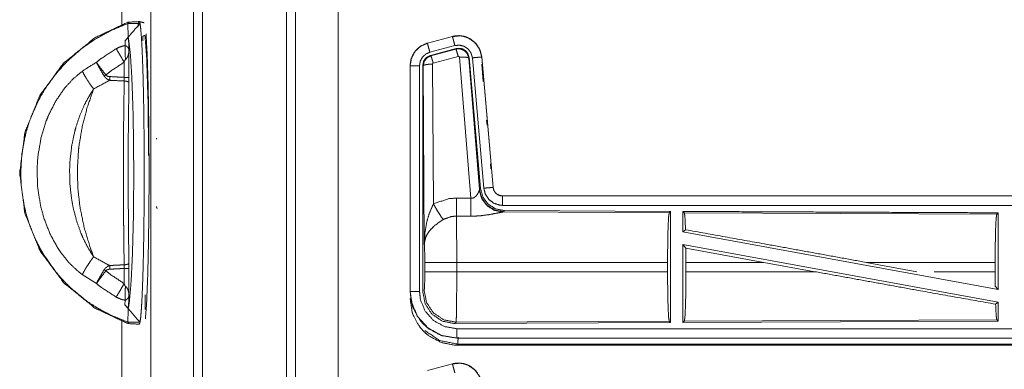
# Model space of a CAD drawing. Units: inches. Extents: x 82 to 151, y 17 to 160.
# Drawn here: x 124 to 129, y 64 to 66 of the extents above; entities that cross this region are included whole.
import ezdxf

# ---------------------------------------------------------------- set-up
doc = ezdxf.new("R2010")
doc.units = ezdxf.units.IN
doc.header["$MEASUREMENT"] = 0
doc.layers.add('CGM', color=7, linetype='Continuous', true_color=0xffffff)

msp = doc.modelspace()

# ---------------------------------------------------------------- linework, layer by layer
at = {"layer": 'CGM', "color": 2, "linetype": 'Continuous', "lineweight": 18}
for p, q in [((125.0603, 20.976), (125.0603, 108.7825)), ((125.1081, 108.7383), (125.1081, 20.9517)), ((125.3364, 21.0415), (125.3364, 108.6756)), ((124.1812, 65.6477), (124.1812, 100.5415)), ((124.2121, 65.6563), (124.213, 65.6563)), ((124.213, 65.6563), (124.2775, 65.657)), ((124.213, 65.6563), (124.215, 65.5838)), ((124.1978, 65.5632), (124.215, 65.5838)), ((125.9472, 65.588), (125.8136, 65.5522)), ((125.8136, 65.5522), (125.8137, 65.5518)), ((125.8137, 65.5518), (125.9473, 65.5876)), ((125.9472, 65.588), (125.9473, 65.5876)), ((124.219, 65.5148), (124.219, 65.3694)), ((125.8266, 65.5035), (125.9602, 65.5393)), ((125.8297, 65.4861), (125.9671, 65.523)), ((125.8318, 65.4845), (125.9654, 65.5206)), ((125.9654, 65.5206), (125.9671, 65.523)), ((124.1932, 65.3694), (124.1932, 65.4502)), ((125.8297, 65.4861), (125.8318, 65.4845)), ((125.9784, 65.481), (125.8447, 65.445)), ((126.0459, 64.7236), (125.9846, 65.4766)), ((126.0361, 65.4747), (126.0344, 65.4723)), ((126.0344, 65.4723), (126.0916, 64.7692)), ((126.0361, 65.4747), (126.0973, 64.7754)), ((126.0538, 65.4738), (126.1148, 64.7767)), ((126.104, 65.4782), (126.1036, 65.4781)), ((126.1036, 65.4781), (126.1646, 64.7811)), ((126.165, 64.7811), (126.104, 65.4782)), ((125.721, 65.4315), (125.721, 64.2253)), ((125.721, 65.4315), (125.7214, 65.4315)), ((125.7214, 64.2253), (125.7214, 65.4315)), ((125.7714, 64.2253), (125.7714, 65.4315)), ((125.7911, 65.4314), (125.7889, 65.433)), ((125.7969, 64.4783), (125.7911, 65.4314)), ((125.841, 65.4401), (125.8456, 64.6928)), ((126.104, 65.4402), (126.112, 65.348)), ((124.0956, 65.3815), (124.0868, 65.3755)), ((124.1171, 65.3734), (124.1159, 65.3536)), ((126.1302, 65.1402), (126.1325, 65.1142)), ((126.1507, 64.9064), (126.153, 64.8804)), ((126.0909, 64.7645), (126.0916, 64.7692)), ((126.0916, 64.7692), (126.0973, 64.7754)), ((126.165, 64.7811), (126.1646, 64.7811)), ((125.9688, 64.724), (126.0459, 64.7236)), ((131.7462, 64.7355), (126.2147, 64.7355)), ((126.2147, 64.7355), (126.2147, 64.7351)), ((126.2147, 64.7351), (130.7063, 64.7351)), ((126.2261, 64.6568), (126.2204, 64.6507)), ((126.2261, 64.6568), (127.1131, 64.653)), ((126.0453, 64.6273), (125.9682, 64.6277)), ((126.2204, 64.6507), (126.2167, 64.6496)), ((126.2167, 64.6496), (127.1058, 64.6457)), ((127.1058, 64.6457), (127.1131, 64.653)), ((127.1862, 64.6453), (127.1789, 64.6527)), ((127.1862, 64.6453), (128.8558, 64.6381)), ((128.8558, 64.6381), (128.8631, 64.6453)), ((128.8631, 64.6453), (128.8631, 64.235)), ((127.1789, 64.5429), (127.1929, 64.5546)), ((127.1789, 64.5429), (128.8631, 64.235)), ((127.1789, 64.476), (127.1789, 64.0583)), ((127.1789, 64.476), (127.1948, 64.457)), ((127.1789, 64.476), (128.8631, 64.1681)), ((127.1951, 64.3804), (127.1948, 64.457)), ((127.1948, 64.457), (127.612, 64.3804)), ((124.0956, 64.3357), (124.0868, 64.3417)), ((124.1159, 64.3635), (124.1171, 64.3438)), ((124.1932, 64.267), (124.1932, 64.3478)), ((124.219, 64.3478), (124.219, 64.2024)), ((125.7997, 64.3306), (125.7997, 64.3804)), ((127.0968, 64.3804), (125.9703, 64.3804)), ((125.9703, 64.3804), (125.9703, 64.3306)), ((127.0968, 64.3804), (127.0968, 64.3306)), ((127.1951, 64.3804), (127.1951, 64.3306)), ((127.612, 64.3804), (127.1951, 64.3804)), ((127.8845, 64.3306), (127.612, 64.3804)), ((128.4293, 64.3306), (128.1572, 64.3804)), ((128.8471, 64.3804), (128.1572, 64.3804)), ((128.8471, 64.3804), (128.8471, 64.3306)), ((124.0449, 64.2673), (123.9695, 64.3151)), ((125.9703, 64.3306), (127.0968, 64.3306)), ((127.1951, 64.3306), (127.8845, 64.3306)), ((128.5204, 64.3306), (128.8471, 64.3306)), ((128.8475, 64.2537), (128.8471, 64.3306)), ((128.8475, 64.2537), (128.8631, 64.235)), ((124.3051, 64.2068), (124.3055, 64.1519)), ((125.721, 64.2253), (125.7214, 64.2253)), ((124.1978, 64.1539), (124.199, 64.1779)), ((124.215, 64.1334), (124.1978, 64.1539)), ((128.8495, 64.1567), (128.8631, 64.1681)), ((128.8631, 64.1681), (128.8631, 64.0657)), ((124.213, 64.0609), (124.2121, 64.0609)), ((124.2775, 64.0601), (124.213, 64.0609)), ((125.9669, 64.0604), (125.9596, 64.053)), ((127.1131, 64.058), (125.9596, 64.053)), ((127.1058, 64.0653), (125.9669, 64.0604)), ((127.1131, 64.058), (127.1058, 64.0653)), ((128.8631, 64.0657), (127.1789, 64.0583)), ((127.1789, 64.0583), (127.1862, 64.0657)), ((128.8558, 64.073), (127.1862, 64.0657)), ((128.8631, 64.0657), (128.8558, 64.073)), ((125.9708, 63.9759), (130.7063, 63.9759)), ((125.9708, 63.9755), (125.9708, 63.9759)), ((131.7462, 63.9755), (125.9708, 63.9755)), ((125.9762, 63.9428), (125.9708, 63.9375)), ((125.9708, 63.9375), (131.7462, 63.9375)), ((131.1804, 63.9428), (125.9762, 63.9428)), ((125.9472, 63.838), (125.8136, 63.8022)), ((125.8137, 63.8018), (125.9473, 63.8376)), ((125.9472, 63.838), (125.9473, 63.8376))]:
    msp.add_line(p, q, dxfattribs=at)
for points, knots in [([(124.3358, 108.6671), (124.3358, 108.6594), (124.3358, 21.0577), (124.3358, 21.0501)], [0, 0, 0.000087, 0.999913, 1, 1]), ([(124.5643, 20.9418), (124.5643, 64.8586), (124.5643, 108.7825)], [0, 0, 0.499959, 1, 1]), ([(124.6121, 108.7369), (124.6121, 64.8576), (124.6121, 20.9517)], [0, 0, 0.499848, 1, 1]), ([(124.2136, 65.6641), (124.0368, 65.5809), (123.8698, 65.4451), (123.7423, 65.2717), (123.6623, 65.0719), (123.6352, 64.8583), (123.6625, 64.6447), (123.7426, 64.4449), (123.8702, 64.2716), (124.0373, 64.136), (124.2136, 64.053)], [0, 0, 0.092502, 0.194389, 0.296296, 0.398214, 0.500138, 0.60206, 0.703981, 0.805884, 0.907773, 1, 1]), ([(124.2121, 64.0609), (124.1158, 64.1008), (124.0788, 64.12), (124.0416, 64.1417), (123.99, 64.1762), (123.9094, 64.2425), (123.8753, 64.2762), (123.8558, 64.2972), (123.8226, 64.3365), (123.7628, 64.4225), (123.7478, 64.4482), (123.7334, 64.4751), (123.7145, 64.5144), (123.686, 64.5864), (123.6678, 64.6468), (123.6584, 64.687), (123.6435, 64.7895), (123.6406, 64.8589), (123.6472, 64.9631), (123.6664, 65.0649), (123.6672, 65.0682), (123.6681, 65.0715), (123.6877, 65.1355), (123.7283, 65.232), (123.7484, 65.2699), (123.7802, 65.3222), (123.8231, 65.3813), (123.876, 65.4418), (123.8934, 65.4594), (123.9722, 65.5277), (124.0336, 65.5705), (124.1252, 65.6209), (124.2121, 65.6563)], [0, 0, 0.049795, 0.06973, 0.090279, 0.11997, 0.169804, 0.192718, 0.206405, 0.231007, 0.281016, 0.295227, 0.309807, 0.330649, 0.367666, 0.397765, 0.417512, 0.466982, 0.500187, 0.550036, 0.599537, 0.601163, 0.602785, 0.634803, 0.684812, 0.705309, 0.734534, 0.769441, 0.807817, 0.819643, 0.869478, 0.905201, 0.955159, 1, 1]), ([(124.2121, 65.6563), (124.2195, 65.6624), (124.2136, 65.6641)], [0, 0, 0.609405, 1, 1]), ([(124.2727, 65.6661), (124.2726, 65.6666), (124.2725, 65.6671), (124.2717, 65.6672), (124.2136, 65.6641)], [0, 0, 0.008586, 0.017067, 0.029665, 1, 1]), ([(124.2775, 65.657), (124.225, 65.5957), (124.22, 65.5897), (124.215, 65.5838)], [0, 0, 0.838512, 0.919274, 1, 1]), ([(124.2664, 65.6377), (124.2664, 65.6377), (124.27, 65.6601), (124.2718, 65.6639), (124.2736, 65.6677)], [0, 0, 0.000418, 0.731082, 0.865726, 1, 1]), ([(124.2732, 65.6667), (124.2728, 65.6661), (124.2724, 65.6655), (124.2726, 65.6658), (124.2727, 65.6661)], [0, 0, 0.333503, 0.670268, 0.836588, 1, 1]), ([(124.2736, 65.6677), (124.2764, 65.6619), (124.2773, 65.6601), (124.2809, 65.6377), (124.2843, 65.6007), (124.2876, 65.5499), (124.2906, 65.4862), (124.2933, 65.4108), (124.2956, 65.3252), (124.2975, 65.2308), (124.299, 65.1295), (124.3, 65.0232), (124.3005, 64.9138), (124.3005, 64.8034), (124.3, 64.694), (124.299, 64.5876), (124.2975, 64.4863), (124.2956, 64.392), (124.2933, 64.3063), (124.2906, 64.231), (124.2876, 64.1673), (124.2843, 64.1165), (124.2809, 64.0795), (124.2794, 64.0702), (124.2779, 64.0609), (124.2776, 64.059), (124.2773, 64.057), (124.2736, 64.0495), (124.2732, 64.0504)], [0, 0, 0.003988, 0.005165, 0.019189, 0.042086, 0.073466, 0.112759, 0.159244, 0.212064, 0.270229, 0.332667, 0.398211, 0.465643, 0.533708, 0.60114, 0.666684, 0.729121, 0.787287, 0.840102, 0.886592, 0.925889, 0.957265, 0.980157, 0.985964, 0.991772, 0.992978, 0.994182, 0.99935, 1, 1]), ([(124.2995, 65.661), (124.2738, 65.6676), (124.2732, 65.6667)], [0, 0, 0.959808, 1, 1]), ([(124.1978, 65.5632), (124.2003, 65.5661), (124.2029, 65.569), (124.2065, 65.5727), (124.2079, 65.5739), (124.2093, 65.5752), (124.2105, 65.5761), (124.2118, 65.577), (124.2127, 65.5775), (124.2135, 65.5779), (124.2136, 65.578), (124.2136, 65.578), (124.2145, 65.5781), (124.2154, 65.5782), (124.2165, 65.5767)], [0, 0, 0.151373, 0.302938, 0.504607, 0.578898, 0.653018, 0.71483, 0.776229, 0.815003, 0.853897, 0.854954, 0.855528, 0.892177, 0.928799, 1, 1]), ([(124.1989, 65.5393), (124.1988, 65.5422), (124.1987, 65.5451), (124.1982, 65.5542), (124.1978, 65.5632)], [0, 0, 0.122256, 0.244486, 0.622094, 1, 1]), ([(124.2165, 65.5767), (124.2168, 65.5684), (124.2172, 65.5601), (124.219, 65.5148)], [0, 0, 0.134209, 0.268322, 1, 1]), ([(124.2165, 64.1405), (124.2215, 64.1734), (124.2304, 64.2767), (124.2376, 64.4246), (124.2424, 64.606), (124.2446, 64.8071), (124.2438, 65.0121), (124.2403, 65.2052), (124.2342, 65.3715), (124.2261, 65.4982), (124.2165, 65.5767)], [0, 0, 0.023169, 0.095274, 0.198205, 0.324386, 0.464186, 0.606773, 0.741061, 0.856709, 0.94502, 1, 1]), ([(124.294, 65.5896), (124.2938, 65.587), (124.2938, 65.5867), (124.2938, 65.5863), (124.2936, 65.5825), (124.2936, 65.5816), (124.2936, 65.5806), (124.2936, 65.5786), (124.2935, 65.5767), (124.2935, 65.5731), (124.2935, 65.5716), (124.2935, 65.57), (124.2935, 65.5676), (124.2935, 65.5652)], [0, 0, 0.105779, 0.119437, 0.133393, 0.289491, 0.329912, 0.37059, 0.450884, 0.531169, 0.675406, 0.739363, 0.80305, 0.901526, 1, 1]), ([(124.294, 65.5896), (124.2991, 65.592), (124.3042, 65.5945), (124.3138, 65.4718), (124.3209, 65.2414), (124.3242, 64.9511)], [0, 0, 0.008657, 0.0173, 0.205117, 0.556987, 1, 1]), ([(124.3264, 64.8586), (124.3264, 64.9139), (124.3249, 65.1298), (124.3215, 65.3257), (124.3177, 65.4488), (124.3165, 65.4869), (124.3152, 65.5108), (124.3121, 65.5681), (124.3102, 65.6015), (124.3102, 65.6015)], [0, 0, 0.074368, 0.364964, 0.628533, 0.79422, 0.84554, 0.877693, 0.954909, 0.999982, 1, 1]), ([(125.8136, 65.5522), (125.7774, 65.536), (125.7487, 65.51), (125.7414, 65.4999), (125.7257, 65.4655), (125.721, 65.4315)], [0, 0, 0.2434, 0.480663, 0.557221, 0.789656, 1, 1]), ([(125.7214, 65.4315), (125.7284, 65.4727), (125.7487, 65.5093), (125.7799, 65.5371), (125.8137, 65.5518)], [0, 0, 0.257748, 0.515574, 0.773107, 1, 1]), ([(125.8266, 65.5035), (125.8242, 65.5126), (125.8197, 65.5293), (125.8176, 65.5371), (125.8148, 65.5476), (125.8143, 65.5497), (125.8137, 65.5518)], [0, 0, 0.187472, 0.535047, 0.69515, 0.914228, 0.957081, 1, 1]), ([(126.104, 65.4782), (126.0942, 65.5169), (126.0736, 65.5496), (126.0442, 65.5742), (126.0304, 65.5814), (126.0085, 65.5888), (125.9839, 65.5922), (125.97, 65.5919), (125.9472, 65.588)], [0, 0, 0.183432, 0.361271, 0.537558, 0.609433, 0.715393, 0.829658, 0.893506, 1, 1]), ([(125.9473, 65.5876), (125.9889, 65.5915), (126.0084, 65.5884), (126.0296, 65.5813), (126.0645, 65.5584), (126.0898, 65.5251), (126.1027, 65.4855), (126.1036, 65.4782)], [0, 0, 0.193123, 0.284309, 0.387196, 0.580235, 0.773283, 0.965966, 1, 1]), ([(125.9602, 65.5393), (125.9554, 65.5574), (125.9513, 65.5729), (125.9484, 65.5834), (125.9479, 65.5855), (125.9473, 65.5876)], [0, 0, 0.374817, 0.695025, 0.914103, 0.957148, 1, 1]), ([(124.0449, 65.4498), (124.0726, 65.4715), (124.151, 65.5224)], [0, 0, 0.273433, 1, 1]), ([(124.151, 65.5224), (124.1656, 65.5297), (124.1876, 65.5371), (124.1933, 65.5382), (124.1989, 65.5393)], [0, 0, 0.319742, 0.774263, 0.887144, 1, 1]), ([(124.1932, 65.4502), (124.1911, 65.4538), (124.18, 65.4731), (124.1709, 65.4888), (124.151, 65.5224)], [0, 0, 0.049625, 0.316319, 0.53331, 1, 1]), ([(124.2003, 65.4646), (124.1979, 65.5039), (124.1989, 65.5393)], [0, 0, 0.527539, 1, 1]), ([(124.1989, 65.5393), (124.2015, 65.5382), (124.204, 65.5371), (124.2067, 65.5354), (124.2077, 65.5346), (124.2087, 65.5339), (124.2099, 65.5328), (124.211, 65.5317), (124.213, 65.5295), (124.2144, 65.5273), (124.2158, 65.5252), (124.2159, 65.5249), (124.2161, 65.5246), (124.2167, 65.5232), (124.2173, 65.5218), (124.2188, 65.5163), (124.219, 65.5149), (124.219, 65.5149), (124.219, 65.5148)], [0, 0, 0.081816, 0.16399, 0.259601, 0.298079, 0.336865, 0.383467, 0.429935, 0.518894, 0.595386, 0.672092, 0.682561, 0.692846, 0.737866, 0.783064, 0.955351, 0.997029, 0.998393, 1, 1]), ([(124.219, 65.5148), (124.219, 65.5147), (124.219, 65.5146), (124.2189, 65.5118), (124.2177, 65.5003), (124.2172, 65.4975), (124.2166, 65.4947), (124.2138, 65.4846), (124.2119, 65.48), (124.2078, 65.4724), (124.2065, 65.4707), (124.2052, 65.469), (124.204, 65.4677), (124.2029, 65.4666), (124.2016, 65.4656), (124.2003, 65.4646)], [0, 0, 0.001899, 0.003665, 0.055271, 0.263396, 0.315445, 0.367334, 0.556369, 0.645795, 0.801955, 0.841234, 0.880561, 0.910953, 0.941261, 0.970723, 1, 1]), ([(125.7714, 65.4315), (125.7735, 65.4438), (125.7756, 65.4562), (125.7877, 65.4781), (125.7971, 65.4864), (125.8064, 65.4947), (125.8165, 65.4991), (125.8266, 65.5035)], [0, 0, 0.12889, 0.257803, 0.515557, 0.644248, 0.772995, 0.886449, 1, 1]), ([(125.9602, 65.5393), (125.9852, 65.5416), (126.0095, 65.5356), (126.0304, 65.5218), (126.038, 65.5119), (126.0455, 65.5019), (126.0494, 65.4901), (126.0533, 65.4782), (126.0538, 65.4738)], [0, 0, 0.193445, 0.386866, 0.579882, 0.676427, 0.772993, 0.869456, 0.965936, 1, 1]), ([(125.9654, 65.5206), (125.9887, 65.5217), (126.0104, 65.5131), (126.0108, 65.5128), (126.0112, 65.5125), (126.0267, 65.4959), (126.027, 65.4954), (126.0272, 65.4949), (126.0308, 65.484), (126.0343, 65.473), (126.0344, 65.4726), (126.0344, 65.4723)], [0, 0, 0.24452, 0.489381, 0.49454, 0.499851, 0.738458, 0.744227, 0.749927, 0.871132, 0.992378, 0.996229, 1, 1]), ([(125.9784, 65.481), (125.9739, 65.4964), (125.97, 65.5091), (125.9686, 65.5133), (125.9671, 65.5174), (125.9663, 65.519), (125.9654, 65.5206)], [0, 0, 0.384613, 0.701624, 0.808128, 0.914675, 0.957268, 1, 1]), ([(125.9671, 65.523), (125.9909, 65.524), (126.0024, 65.5207), (126.0129, 65.5149), (126.0174, 65.511), (126.0219, 65.507), (126.0254, 65.5022), (126.0289, 65.4974), (126.0361, 65.4747)], [0, 0, 0.2493, 0.374605, 0.499987, 0.562718, 0.625347, 0.688039, 0.750705, 1, 1]), ([(123.9695, 65.4021), (123.9789, 65.4087), (124.0449, 65.4498)], [0, 0, 0.127877, 1, 1]), ([(124.0868, 65.3755), (124.0854, 65.3778), (124.084, 65.3801), (124.064, 65.4143), (124.0628, 65.4164), (124.0616, 65.4184), (124.0453, 65.449), (124.0451, 65.4494), (124.0449, 65.4498)], [0, 0, 0.031418, 0.062915, 0.527323, 0.555125, 0.582919, 0.98888, 0.994405, 1, 1]), ([(124.0956, 65.3815), (124.0923, 65.3858), (124.0686, 65.4174), (124.0672, 65.4193), (124.0657, 65.4212), (124.0454, 65.4491), (124.0451, 65.4495), (124.0449, 65.4498)], [0, 0, 0.06309, 0.528329, 0.556172, 0.583953, 0.988983, 0.99446, 1, 1]), ([(124.1932, 65.4502), (124.1244, 65.4047), (124.0956, 65.3815)], [0, 0, 0.690883, 1, 1]), ([(124.2003, 65.4646), (124.1994, 65.4637), (124.1986, 65.4629), (124.1954, 65.4566), (124.1943, 65.4534), (124.1932, 65.4502)], [0, 0, 0.072893, 0.145215, 0.582204, 0.790975, 1, 1]), ([(125.7889, 65.433), (125.7941, 65.4563), (125.8003, 65.4665), (125.8086, 65.4752), (125.8297, 65.4861)], [0, 0, 0.332743, 0.500014, 0.667321, 1, 1]), ([(125.7911, 65.4314), (125.7937, 65.4432), (125.7964, 65.455), (125.8109, 65.4738), (125.8317, 65.4845), (125.8317, 65.4845), (125.8318, 65.4845)], [0, 0, 0.169215, 0.338382, 0.6715, 0.999614, 0.999818, 1, 1]), ([(125.8447, 65.445), (125.8425, 65.4527), (125.8403, 65.4604), (125.8383, 65.4667), (125.8364, 65.473), (125.8349, 65.4772), (125.8334, 65.4814), (125.8326, 65.483), (125.8318, 65.4845)], [0, 0, 0.192308, 0.384702, 0.543116, 0.701623, 0.808274, 0.914675, 0.957407, 1, 1]), ([(125.9846, 65.4766), (125.9846, 65.4767), (125.9843, 65.4777), (125.9839, 65.4788), (125.9832, 65.4795), (125.9825, 65.4803), (125.9815, 65.4807), (125.9805, 65.4811), (125.9784, 65.481)], [0, 0, 0.007505, 0.13495, 0.262639, 0.386859, 0.5106, 0.633518, 0.755045, 1, 1]), ([(125.9846, 65.4766), (126.0031, 65.4774), (126.019, 65.4769), (126.0299, 65.4751), (126.0322, 65.4737), (126.0344, 65.4723)], [0, 0, 0.364739, 0.67722, 0.89579, 0.947787, 1, 1]), ([(126.0538, 65.4738), (126.0725, 65.4754), (126.0884, 65.4768), (126.0938, 65.4773), (126.0993, 65.4778), (126.1014, 65.478), (126.1036, 65.4782)], [0, 0, 0.374839, 0.695004, 0.8046, 0.914208, 0.957098, 1, 1]), ([(123.9695, 64.3151), (123.9496, 64.3302), (123.9016, 64.3751), (123.8564, 64.4307), (123.8368, 64.4599), (123.7965, 64.5346), (123.7648, 64.6163), (123.7467, 64.683), (123.7314, 64.7795), (123.7278, 64.8787), (123.7322, 64.9461), (123.7489, 65.0435), (123.7771, 65.1362), (123.7894, 65.1668), (123.8287, 65.2439), (123.875, 65.3112), (123.9201, 65.3608), (123.9695, 65.4021)], [0, 0, 0.020272, 0.073656, 0.131835, 0.160378, 0.229244, 0.300383, 0.356446, 0.435789, 0.516322, 0.571178, 0.651317, 0.729956, 0.756759, 0.82703, 0.8933, 0.947705, 1, 1]), ([(124.0303, 65.3067), (124.0294, 65.3079), (124.0285, 65.3092), (124.0071, 65.3391), (124.0017, 65.3474), (123.9962, 65.3557), (123.9912, 65.3639), (123.9861, 65.3721), (123.9695, 65.4021)], [0, 0, 0.013527, 0.027121, 0.35195, 0.439715, 0.527418, 0.612091, 0.696704, 1, 1]), ([(125.7714, 65.4315), (125.762, 65.4315), (125.7447, 65.4315), (125.7366, 65.4315), (125.7257, 65.4315), (125.7214, 65.4315)], [0, 0, 0.187337, 0.534914, 0.695154, 0.914018, 1, 1]), ([(125.7889, 64.2229), (125.7889, 64.6488), (125.7889, 65.433)], [0, 0, 0.35198, 1, 1]), ([(125.841, 65.4401), (125.8223, 65.4394), (125.8063, 65.4375), (125.8008, 65.4361), (125.7953, 65.4347), (125.7932, 65.4331), (125.7911, 65.4314)], [0, 0, 0.363881, 0.6766, 0.786112, 0.895593, 0.947897, 1, 1]), ([(125.8447, 65.445), (125.8428, 65.444), (125.8422, 65.4431), (125.8415, 65.4423), (125.8413, 65.4412), (125.841, 65.4401)], [0, 0, 0.327836, 0.493084, 0.66035, 0.829685, 1, 1]), ([(124.1159, 65.3536), (124.0386, 65.3119), (124.0303, 65.3067)], [0, 0, 0.898795, 1, 1]), ([(124.1159, 65.3536), (124.1117, 65.3556), (124.1045, 65.3589), (124.0928, 65.3678), (124.0868, 65.3755)], [0, 0, 0.123436, 0.338503, 0.736425, 1, 1]), ([(124.0956, 65.3815), (124.0994, 65.3779), (124.108, 65.3745), (124.117, 65.3734)], [0, 0, 0.22278, 0.613082, 1, 1]), ([(124.1935, 65.3497), (124.1549, 65.3516), (124.1159, 65.3536)], [0, 0, 0.496896, 1, 1]), ([(124.117, 65.3734), (124.1561, 65.3713), (124.1932, 65.3694)], [0, 0, 0.512222, 1, 1]), ([(124.1935, 64.3675), (124.1923, 64.4375), (124.1918, 64.4837), (124.1908, 64.5673), (124.1904, 64.6048), (124.1895, 64.7409), (124.1893, 64.8586), (124.1899, 65.0493), (124.1904, 65.1124), (124.1913, 65.1799), (124.1928, 65.3002), (124.1935, 65.3497)], [0, 0, 0.071233, 0.118266, 0.203436, 0.241573, 0.380185, 0.499997, 0.694182, 0.758415, 0.827159, 0.949692, 1, 1]), ([(124.1932, 65.3694), (124.198, 65.3694), (124.2069, 65.3694), (124.211, 65.3694), (124.2167, 65.3694), (124.219, 65.3694)], [0, 0, 0.184662, 0.528759, 0.688194, 0.909183, 1, 1]), ([(124.1935, 65.3497), (124.1934, 65.3545), (124.1934, 65.3594), (124.1932, 65.3694)], [0, 0, 0.246514, 0.493024, 1, 1]), ([(124.1935, 65.3497), (124.2029, 65.3489), (124.2069, 65.3481), (124.2109, 65.3472), (124.2137, 65.3458), (124.2165, 65.3445), (124.2188, 65.3415)], [0, 0, 0.340786, 0.49022, 0.639704, 0.750986, 0.862368, 1, 1]), ([(124.2188, 65.3415), (124.2164, 65.142), (124.2153, 65.0461), (124.2149, 64.7429), (124.2164, 64.5827), (124.2177, 64.4445), (124.2188, 64.3757)], [0, 0, 0.206587, 0.305819, 0.619815, 0.78566, 0.928767, 1, 1]), ([(124.219, 65.3694), (124.219, 65.3623), (124.2189, 65.3552), (124.2188, 65.3415)], [0, 0, 0.253611, 0.50722, 1, 1]), ([(124.0303, 65.3067), (124.0223, 65.2944), (124.0052, 65.2678), (123.9818, 65.224), (123.9572, 65.1673), (123.936, 65.1041), (123.9292, 65.0794), (123.9135, 65.0052), (123.9042, 64.9279), (123.9017, 64.8745), (123.9037, 64.796), (123.9124, 64.7194), (123.9224, 64.6662), (123.9398, 64.6002), (123.9616, 64.5388), (123.972, 64.5142), (123.9957, 64.4662), (124.0203, 64.4251), (124.0303, 64.4105)], [0, 0, 0.015496, 0.048903, 0.101357, 0.16669, 0.23717, 0.264289, 0.344422, 0.426702, 0.483187, 0.566134, 0.647625, 0.704892, 0.776956, 0.845835, 0.874027, 0.930661, 0.981272, 1, 1]), ([(124.0303, 65.3067), (123.9963, 65.2103), (123.9693, 65.1063), (123.9516, 64.9998), (123.9496, 64.982), (123.9433, 64.8741), (123.9432, 64.8586), (123.9467, 64.767), (123.9576, 64.6741), (123.9799, 64.5655), (124.012, 64.4593), (124.0303, 64.4105)], [0, 0, 0.111335, 0.228327, 0.345838, 0.365381, 0.48306, 0.500012, 0.599816, 0.701714, 0.822347, 0.943245, 1, 1]), ([(124.366, 65.0386), (124.3665, 65.0413), (124.367, 65.0441)], [0, 0, 0.499777, 1, 1]), ([(124.366, 65.0386), (124.3665, 65.0413), (124.367, 65.0441)], [0, 0, 0.499777, 1, 1]), ([(124.3068, 64.0786), (124.3068, 64.0786), (124.3135, 64.1665), (124.3192, 64.3057), (124.3234, 64.4859), (124.3259, 64.6938), (124.3264, 64.8586)], [0, 0, 0.000017, 0.112951, 0.291491, 0.522477, 0.788822, 1, 1]), ([(126.0458, 64.7236), (126.0533, 64.7232), (126.0604, 64.725), (126.0644, 64.7272), (126.0727, 64.7341), (126.0758, 64.7379), (126.0789, 64.7417), (126.0808, 64.7446), (126.0827, 64.7476), (126.0854, 64.7527), (126.0882, 64.7578), (126.0889, 64.7596), (126.0897, 64.7614), (126.0903, 64.7629), (126.0909, 64.7645)], [0, 0, 0.113234, 0.22444, 0.294842, 0.458057, 0.532273, 0.606692, 0.660278, 0.713756, 0.801608, 0.88964, 0.919259, 0.948957, 0.974444, 1, 1]), ([(126.2167, 64.6496), (126.1717, 64.6585), (126.1327, 64.683), (126.1045, 64.7199), (126.0909, 64.7645)], [0, 0, 0.247534, 0.496748, 0.747833, 1, 1]), ([(126.2204, 64.6507), (126.1735, 64.6597), (126.133, 64.685), (126.1044, 64.7233), (126.0916, 64.7692)], [0, 0, 0.249967, 0.500002, 0.750046, 1, 1]), ([(126.0973, 64.7754), (126.1101, 64.7294), (126.1387, 64.6911), (126.1792, 64.6658), (126.2261, 64.6568)], [0, 0, 0.250036, 0.5, 0.749964, 1, 1]), ([(126.1148, 64.7767), (126.1334, 64.7784), (126.1494, 64.7798), (126.1603, 64.7807), (126.1646, 64.7811)], [0, 0, 0.374828, 0.695004, 0.913937, 1, 1]), ([(126.1148, 64.7767), (126.1233, 64.7441), (126.1421, 64.7162), (126.1692, 64.6961), (126.2013, 64.686), (126.208, 64.6856), (126.2147, 64.6851)], [0, 0, 0.227331, 0.454621, 0.681983, 0.909223, 0.954654, 1, 1]), ([(126.1646, 64.7811), (126.1667, 64.7729), (126.1688, 64.7647), (126.1783, 64.7507), (126.1851, 64.7447), (126.1919, 64.7406), (126.199, 64.7376), (126.208, 64.7355), (126.2114, 64.7353), (126.2147, 64.7351)], [0, 0, 0.113558, 0.227076, 0.453981, 0.575182, 0.681756, 0.785251, 0.909481, 0.95465, 1, 1]), ([(126.2147, 64.7355), (126.1991, 64.738), (126.1853, 64.7451), (126.1832, 64.7469), (126.181, 64.7486), (126.1778, 64.7522), (126.1745, 64.7558), (126.1691, 64.765), (126.1683, 64.7673), (126.1674, 64.7695), (126.165, 64.7811)], [0, 0, 0.214046, 0.423408, 0.461587, 0.499574, 0.565054, 0.630653, 0.774693, 0.807203, 0.839695, 1, 1]), ([(125.8456, 64.6928), (125.9251, 64.7204), (125.9688, 64.724)], [0, 0, 0.657353, 1, 1]), ([(125.9682, 64.6277), (125.9683, 64.6509), (125.9685, 64.6675), (125.9687, 64.7041), (125.9688, 64.724)], [0, 0, 0.240436, 0.41321, 0.793025, 1, 1]), ([(126.0453, 64.6273), (126.0453, 64.6355), (126.0454, 64.6436), (126.0455, 64.6661), (126.0456, 64.6838), (126.0457, 64.6933), (126.0458, 64.7236)], [0, 0, 0.084659, 0.169316, 0.402192, 0.585977, 0.684699, 1, 1]), ([(126.2147, 64.6851), (126.2147, 64.7038), (126.2147, 64.7199), (126.2147, 64.7308), (126.2147, 64.7351)], [0, 0, 0.374805, 0.695023, 0.914148, 1, 1]), ([(124.3701, 64.6686), (124.3686, 64.6709), (124.367, 64.6732), (124.3665, 64.6759), (124.366, 64.6786)], [0, 0, 0.25074, 0.501966, 0.750807, 1, 1]), ([(124.3701, 64.6686), (124.3686, 64.6709), (124.367, 64.6732), (124.3665, 64.6759), (124.366, 64.6786)], [0, 0, 0.25074, 0.501966, 0.750807, 1, 1]), ([(125.7969, 64.4783), (125.7969, 64.4788), (125.8001, 64.5372), (125.8103, 64.596), (125.8247, 64.6445), (125.8456, 64.6928)], [0, 0, 0.002377, 0.26591, 0.534924, 0.762651, 1, 1]), ([(125.8456, 64.6928), (125.8661, 64.6577), (125.8844, 64.6288), (125.8985, 64.6093)], [0, 0, 0.411314, 0.756837, 1, 1]), ([(126.2147, 64.6851), (128.896, 64.6851), (130.7063, 64.6851)], [0, 0, 0.59695, 1, 1]), ([(127.1131, 64.653), (127.1131, 64.6509), (127.1131, 64.3534), (127.1131, 64.058)], [0, 0, 0.003447, 0.503453, 1, 1]), ([(125.8985, 64.6093), (125.8555, 64.5798), (125.8488, 64.574), (125.8255, 64.5497), (125.8113, 64.5284), (125.8042, 64.5134), (125.7969, 64.4786), (125.7969, 64.4785), (125.7969, 64.4783)], [0, 0, 0.302093, 0.353041, 0.548034, 0.696222, 0.792284, 0.998225, 0.999092, 1, 1]), ([(125.9682, 64.6277), (125.9434, 64.6256), (125.9035, 64.6121), (125.8985, 64.6093)], [0, 0, 0.341386, 0.920871, 1, 1]), ([(125.9682, 64.6277), (125.9682, 64.6276), (125.9682, 64.6274), (125.969, 64.5875), (125.9693, 64.5682), (125.97, 64.4946), (125.9703, 64.3804)], [0, 0, 0.000529, 0.001082, 0.162513, 0.240468, 0.53808, 1, 1]), ([(126.2167, 64.6496), (126.2117, 64.6488), (126.1831, 64.643), (126.1439, 64.6356), (126.0976, 64.6296), (126.0719, 64.6278), (126.0453, 64.6273)], [0, 0, 0.029113, 0.197312, 0.42796, 0.697389, 0.846442, 1, 1]), ([(127.0968, 64.3804), (127.0975, 64.4799), (127.0994, 64.5648), (127.1023, 64.6229), (127.1058, 64.6457)], [0, 0, 0.374398, 0.694314, 0.913299, 1, 1]), ([(127.1789, 64.6527), (127.1789, 64.6488), (127.1789, 64.5429)], [0, 0, 0.034826, 1, 1]), ([(127.1789, 64.6527), (128.0539, 64.6488), (128.8631, 64.6453)], [0, 0, 0.519537, 1, 1]), ([(127.1929, 64.5546), (127.1897, 64.6226), (127.1862, 64.6453)], [0, 0, 0.747155, 1, 1]), ([(128.8471, 64.3804), (128.8478, 64.477), (128.8496, 64.5595), (128.8525, 64.6159), (128.8541, 64.627), (128.8558, 64.6381)], [0, 0, 0.374381, 0.694304, 0.913279, 0.956643, 1, 1]), ([(127.1929, 64.5546), (127.6147, 64.479), (128.1572, 64.3804)], [0, 0, 0.437333, 1, 1]), ([(125.7997, 64.3804), (125.7993, 64.4228), (125.7984, 64.4573), (125.797, 64.4774), (125.7969, 64.4783)], [0, 0, 0.433012, 0.785133, 0.990602, 1, 1]), ([(124.0303, 64.4105), (124.0294, 64.4092), (124.0285, 64.408), (124.0128, 64.3863), (123.9962, 64.3614), (123.9912, 64.3533), (123.9861, 64.3451), (123.9815, 64.3372), (123.9695, 64.3151)], [0, 0, 0.013453, 0.026952, 0.263252, 0.527487, 0.612151, 0.696754, 0.777708, 1, 1]), ([(124.0303, 64.4105), (124.1066, 64.368), (124.1159, 64.3635)], [0, 0, 0.894854, 1, 1]), ([(124.0868, 64.3417), (124.0855, 64.3395), (124.0842, 64.3373), (124.0641, 64.3031), (124.0629, 64.3009), (124.0616, 64.2987), (124.0453, 64.2682), (124.0451, 64.2677), (124.0449, 64.2673)], [0, 0, 0.029641, 0.059362, 0.524021, 0.553454, 0.583028, 0.989016, 0.994474, 1, 1]), ([(124.1159, 64.3635), (124.1045, 64.3583), (124.0987, 64.3538), (124.0928, 64.3493), (124.0898, 64.3455), (124.0868, 64.3417)], [0, 0, 0.338514, 0.537427, 0.736061, 0.868139, 1, 1]), ([(124.117, 64.3438), (124.108, 64.3426), (124.0994, 64.3393), (124.0956, 64.3357)], [0, 0, 0.386918, 0.77722, 1, 1]), ([(124.1159, 64.3635), (124.1354, 64.3645), (124.1742, 64.3665), (124.1935, 64.3675)], [0, 0, 0.251465, 0.751549, 1, 1]), ([(124.1932, 64.3478), (124.1561, 64.3458), (124.117, 64.3438)], [0, 0, 0.487783, 1, 1]), ([(124.1932, 64.3478), (124.1934, 64.3578), (124.1934, 64.3627), (124.1935, 64.3675)], [0, 0, 0.507138, 0.753567, 1, 1]), ([(124.1932, 64.3478), (124.198, 64.3478), (124.2069, 64.3478), (124.211, 64.3478), (124.2167, 64.3478), (124.219, 64.3478)], [0, 0, 0.184662, 0.528759, 0.688194, 0.909183, 1, 1]), ([(124.1935, 64.3675), (124.1982, 64.3679), (124.2029, 64.3682), (124.2069, 64.3691), (124.2109, 64.37), (124.2137, 64.3713), (124.2165, 64.3726), (124.2176, 64.3742), (124.2188, 64.3757)], [0, 0, 0.170364, 0.34071, 0.490169, 0.639576, 0.750839, 0.862202, 0.931007, 1, 1]), ([(124.2188, 64.3757), (124.2189, 64.3619), (124.219, 64.3549), (124.219, 64.3478)], [0, 0, 0.493132, 0.746681, 1, 1]), ([(125.9703, 64.3804), (125.9064, 64.3804), (125.8517, 64.3804), (125.833, 64.3804), (125.807, 64.3804), (125.7997, 64.3804)], [0, 0, 0.37459, 0.694849, 0.804426, 0.957039, 1, 1]), ([(124.0956, 64.3357), (124.0925, 64.3316), (124.0687, 64.3), (124.0657, 64.2959), (124.0454, 64.2681), (124.0451, 64.2677), (124.0449, 64.2673)], [0, 0, 0.059607, 0.524949, 0.584005, 0.989133, 0.99461, 1, 1]), ([(124.0956, 64.3357), (124.1244, 64.3125), (124.1932, 64.267)], [0, 0, 0.309542, 1, 1]), ([(125.7963, 64.2302), (125.797, 64.2357), (125.7977, 64.2411), (125.7989, 64.2688), (125.7996, 64.308), (125.7996, 64.3193), (125.7997, 64.3306)], [0, 0, 0.054715, 0.109447, 0.385062, 0.775492, 0.887778, 1, 1]), ([(125.9703, 64.3306), (125.9064, 64.3306), (125.8517, 64.3306), (125.833, 64.3306), (125.807, 64.3306), (125.7997, 64.3306)], [0, 0, 0.37459, 0.694849, 0.804426, 0.957039, 1, 1]), ([(125.9703, 64.3306), (125.9702, 64.2698), (125.97, 64.2293), (125.9695, 64.1642), (125.9694, 64.1535), (125.9693, 64.1428), (125.9684, 64.0897), (125.9669, 64.0604)], [0, 0, 0.224797, 0.374735, 0.615629, 0.655302, 0.69495, 0.891307, 1, 1]), ([(127.1058, 64.0653), (127.1023, 64.0881), (127.0994, 64.1462), (127.0975, 64.2312), (127.0968, 64.3306)], [0, 0, 0.086703, 0.305694, 0.625618, 1, 1]), ([(127.1862, 64.0657), (127.1897, 64.0884), (127.1926, 64.1465), (127.1945, 64.2313), (127.1951, 64.3306)], [0, 0, 0.086794, 0.30583, 0.62571, 1, 1]), ([(127.8845, 64.3306), (128.4207, 64.2333), (128.8495, 64.1567)], [0, 0, 0.555775, 1, 1]), ([(124.151, 64.1947), (124.0726, 64.2456), (124.0449, 64.2673)], [0, 0, 0.726149, 1, 1]), ([(124.1932, 64.267), (124.1911, 64.2634), (124.1891, 64.2598), (124.1709, 64.2283), (124.151, 64.1947)], [0, 0, 0.049625, 0.099328, 0.533231, 1, 1]), ([(124.1932, 64.267), (124.195, 64.2621), (124.1968, 64.2572), (124.1974, 64.2562), (124.198, 64.2552), (124.1991, 64.2539), (124.2003, 64.2526)], [0, 0, 0.322091, 0.644461, 0.716332, 0.787813, 0.894055, 1, 1]), ([(124.2003, 64.2526), (124.1979, 64.2132), (124.1989, 64.1779)], [0, 0, 0.527493, 1, 1]), ([(124.2003, 64.2526), (124.2016, 64.2516), (124.2029, 64.2506), (124.2052, 64.2482), (124.2065, 64.2465), (124.2078, 64.2447), (124.2119, 64.2372), (124.2138, 64.2326), (124.2166, 64.2225), (124.2172, 64.2197), (124.2177, 64.2169), (124.2189, 64.2054), (124.219, 64.2026), (124.219, 64.2025), (124.219, 64.2024)], [0, 0, 0.029274, 0.058733, 0.119511, 0.158834, 0.198015, 0.354159, 0.443576, 0.632704, 0.684704, 0.736632, 0.944852, 0.996218, 0.998102, 1, 1]), ([(124.1989, 64.1779), (124.1912, 64.1795), (124.1834, 64.1812), (124.1795, 64.1824), (124.1756, 64.1836), (124.151, 64.1947)], [0, 0, 0.155766, 0.311755, 0.39108, 0.470366, 1, 1]), ([(124.219, 64.2024), (124.219, 64.2023), (124.219, 64.2023), (124.2188, 64.2009), (124.2173, 64.1953), (124.2167, 64.194), (124.2161, 64.1926), (124.213, 64.1877), (124.212, 64.1866), (124.211, 64.1854), (124.2089, 64.1836), (124.2067, 64.1817), (124.2053, 64.1809), (124.204, 64.18), (124.2015, 64.179), (124.1989, 64.1779)], [0, 0, 0.001419, 0.002979, 0.044669, 0.2172, 0.262056, 0.30709, 0.48102, 0.525661, 0.570154, 0.655036, 0.740214, 0.788034, 0.835958, 0.918158, 1, 1]), ([(124.219, 64.2024), (124.2176, 64.1669), (124.2165, 64.1405)], [0, 0, 0.572635, 1, 1]), ([(125.721, 64.2253), (125.7337, 64.1466), (125.7351, 64.1427), (125.7364, 64.1388), (125.7692, 64.0778), (125.7942, 64.0487), (125.8231, 64.0239), (125.8844, 63.9909), (125.888, 63.9897), (125.8916, 63.9884), (125.9708, 63.9755)], [0, 0, 0.203936, 0.214392, 0.224854, 0.401839, 0.499999, 0.597376, 0.775154, 0.785026, 0.794872, 1, 1]), ([(125.9708, 63.9375), (125.9606, 63.9377), (125.8885, 63.9515), (125.8204, 63.9879), (125.7942, 64.0107), (125.7672, 64.0426), (125.7364, 64.1009), (125.7346, 64.1063), (125.7327, 64.1117), (125.721, 64.1874)], [0, 0, 0.026158, 0.213843, 0.411094, 0.499938, 0.606718, 0.775084, 0.789725, 0.804377, 1, 1]), ([(125.7714, 64.2253), (125.762, 64.2253), (125.7447, 64.2253), (125.7366, 64.2253), (125.7257, 64.2253), (125.7214, 64.2253)], [0, 0, 0.187337, 0.534914, 0.695154, 0.914018, 1, 1]), ([(125.9708, 63.9759), (125.8882, 63.99), (125.8149, 64.0306), (125.7593, 64.0932), (125.7275, 64.1706), (125.7214, 64.2253)], [0, 0, 0.214788, 0.429721, 0.64431, 0.858806, 1, 1]), ([(125.9708, 64.0259), (125.9048, 64.0371), (125.8461, 64.0696), (125.8017, 64.1197), (125.7762, 64.1816), (125.7714, 64.2253)], [0, 0, 0.214818, 0.429755, 0.644291, 0.85878, 1, 1]), ([(125.9596, 64.053), (125.8943, 64.0657), (125.839, 64.1025), (125.8019, 64.1577), (125.7889, 64.2229)], [0, 0, 0.250041, 0.499991, 0.749947, 1, 1]), ([(125.9669, 64.0604), (125.9017, 64.0731), (125.8464, 64.1099), (125.8093, 64.1651), (125.7963, 64.2302)], [0, 0, 0.249953, 0.500007, 0.750035, 1, 1]), ([(124.2165, 64.1405), (124.2158, 64.1397), (124.2152, 64.1389), (124.2144, 64.1391), (124.2136, 64.1392), (124.2115, 64.1403), (124.2102, 64.1414), (124.2088, 64.1424), (124.2069, 64.1441), (124.2066, 64.1444), (124.2062, 64.1448), (124.2022, 64.1489), (124.2, 64.1514), (124.1978, 64.1539)], [0, 0, 0.039873, 0.079215, 0.11148, 0.143787, 0.236206, 0.303305, 0.369995, 0.472223, 0.490402, 0.508385, 0.737999, 0.868734, 1, 1]), ([(124.213, 64.0609), (124.2145, 64.114), (124.215, 64.1334)], [0, 0, 0.732669, 1, 1]), ([(124.215, 64.1334), (124.2299, 64.1157), (124.2775, 64.0601)], [0, 0, 0.240315, 1, 1]), ([(124.305, 64.1276), (124.3052, 64.1302), (124.3052, 64.1308), (124.3053, 64.1327), (124.3054, 64.1346), (124.3054, 64.1356), (124.3054, 64.1366), (124.3054, 64.1386), (124.3055, 64.1405), (124.3055, 64.144), (124.3055, 64.1456), (124.3055, 64.1471), (124.3055, 64.1519)], [0, 0, 0.105541, 0.133132, 0.211069, 0.289294, 0.329983, 0.370415, 0.450722, 0.53077, 0.675315, 0.739287, 0.802994, 1, 1]), ([(128.8558, 64.073), (128.8541, 64.084), (128.8525, 64.0951), (128.8495, 64.1567)], [0, 0, 0.13304, 0.266027, 1, 1]), ([(124.2136, 64.053), (124.2166, 64.0539), (124.2195, 64.0547), (124.2158, 64.0578), (124.2121, 64.0609)], [0, 0, 0.195778, 0.390877, 0.695253, 1, 1]), ([(124.2136, 64.0531), (124.2717, 64.05), (124.2727, 64.0509)], [0, 0, 0.978108, 1, 1]), ([(124.2727, 64.0509), (124.2727, 64.0511), (124.2726, 64.0514), (124.2729, 64.0509), (124.2732, 64.0504)], [0, 0, 0.168399, 0.338374, 0.669041, 1, 1]), ([(124.2727, 64.0509), (124.2732, 64.0499), (124.2734, 64.0504), (124.2737, 64.0509), (124.2753, 64.0541), (124.2769, 64.0574), (124.2772, 64.0588), (124.2775, 64.0601)], [0, 0, 0.088102, 0.131913, 0.176204, 0.474785, 0.77242, 0.886068, 1, 1]), ([(130.7063, 64.0259), (129.8012, 64.0259), (127.4334, 64.0259), (125.9708, 64.0259)], [0, 0, 0.191146, 0.691146, 1, 1]), ([(125.9708, 64.0259), (125.9708, 64.0071), (125.9708, 63.9991), (125.9708, 63.9857), (125.9708, 63.9781), (125.9708, 63.9759)], [0, 0, 0.374853, 0.534984, 0.80456, 0.957134, 1, 1]), ([(125.7996, 64.0161), (125.8806, 63.9619), (125.9762, 63.9428)], [0, 0, 0.500122, 1, 1]), ([(126.104, 63.7282), (126.0942, 63.7669), (126.0736, 63.7996), (126.0442, 63.8242), (126.0304, 63.8314), (126.0085, 63.8388), (125.9839, 63.8422), (125.97, 63.8419), (125.9472, 63.838)], [0, 0, 0.183432, 0.361271, 0.537558, 0.609433, 0.715393, 0.829658, 0.893506, 1, 1]), ([(125.9473, 63.8376), (125.9889, 63.8415), (126.0084, 63.8384), (126.0296, 63.8313), (126.0645, 63.8084), (126.0898, 63.7751), (126.1027, 63.7355), (126.1036, 63.7282)], [0, 0, 0.193122, 0.284307, 0.387193, 0.580214, 0.773285, 0.965966, 1, 1]), ([(125.9602, 63.7893), (125.9554, 63.8074), (125.9513, 63.8229), (125.9484, 63.8334), (125.9479, 63.8355), (125.9473, 63.8376)], [0, 0, 0.374817, 0.695025, 0.914103, 0.957148, 1, 1])]:
    msp.add_open_spline(points, degree=1, knots=knots, dxfattribs=at)
for points in [[(124.1812, 21.6282), (124.1812, 64.075)], [(125.9776, 63.9808), (125.9762, 63.9428)]]:
    msp.add_open_spline(points, degree=1, dxfattribs=at)

doc.saveas('drawing.dxf')
